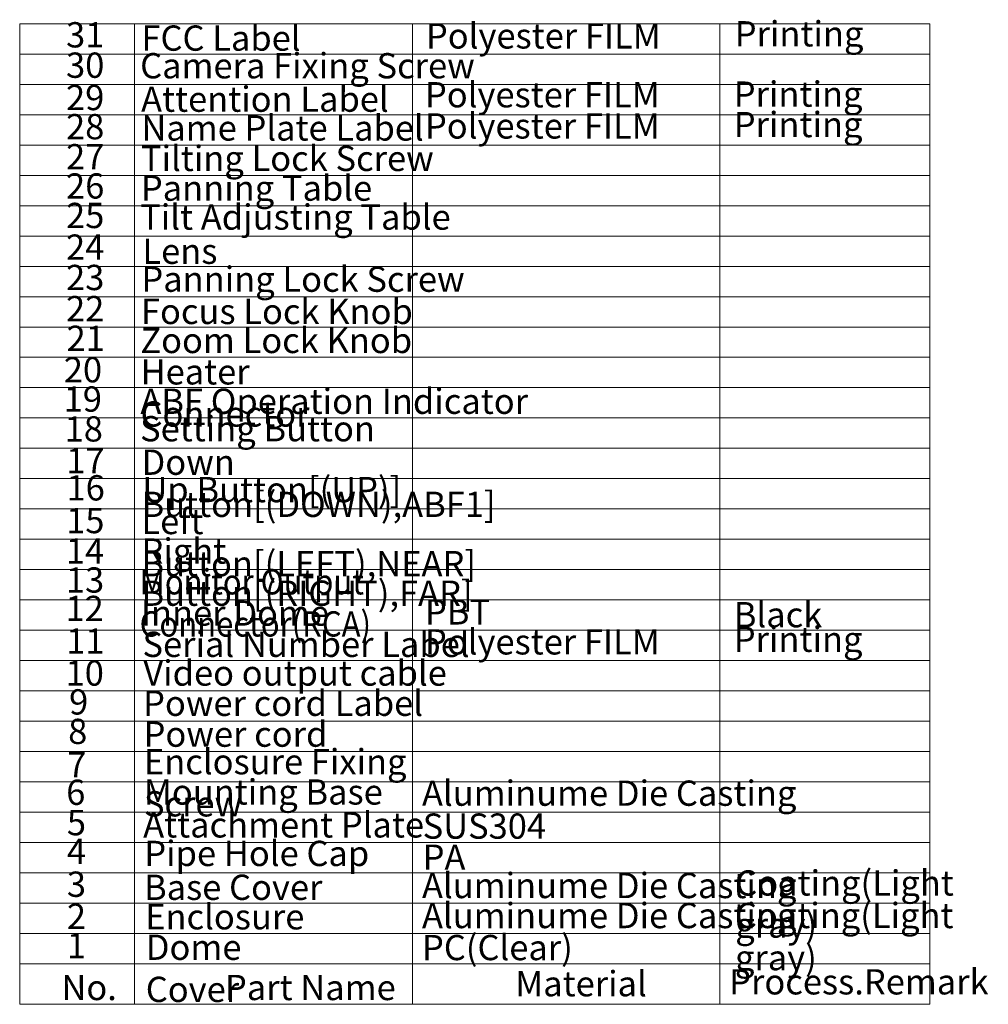
# Model space of a CAD drawing. Extents: x 2084 to 3177, y 438 to 1224.
# Drawn here: x 2084 to 2276, y 438 to 632 of the extents above; entities that cross this region are included whole.
import ezdxf

# ---------------------------------------------------------------- set-up
doc = ezdxf.new("R2010")
doc.units = 0
doc.layers.get('0').update_dxf_attribs({"lineweight": 13})
doc.layers.add('chicunxian', color=7, linetype='Continuous')
doc.styles.get("Standard").update_dxf_attribs({"font": 'gbenor.shx'})

# ---------------------------------------------------------------- blocks, each defined once
blk = doc.blocks.new('A$C4FC82C77')
at = {"color": 7}
blk.add_line((-5, 0), (-5, 194), dxfattribs=at)
at = {"color": 7, "lineweight": 13}
for p, q in [((-5, 194), (175.01, 194)), ((17.72, 194), (17.72, 0)), ((72.71, 194), (72.71, 0)), ((133.51, 194), (133.51, 0)), ((175.01, 194), (175.01, 0)), ((-5, 188), (175.01, 188)), ((-5, 182), (175.01, 182)), ((-5, 176), (175.01, 176)), ((-5, 170), (175.01, 170)), ((-5, 164), (175.01, 164)), ((-5, 158), (175.01, 158)), ((-5, 152), (175.01, 152)), ((-5, 146), (175.01, 146)), ((-5, 140), (175.01, 140)), ((-5, 134), (175.01, 134)), ((-5, 128), (175.01, 128)), ((-5, 122), (175.01, 122)), ((-5, 116), (175.01, 116)), ((-5, 110), (175.01, 110)), ((-5, 104), (175.01, 104)), ((-5, 98), (175.01, 98)), ((-5, 92), (175.01, 92)), ((-5, 86), (175.01, 86)), ((-5, 80), (175.01, 80)), ((-5, 74), (175.01, 74)), ((-5, 68), (175.01, 68)), ((-5, 62), (175.01, 62)), ((-5, 56), (175.01, 56)), ((-5, 50), (175.01, 50)), ((-5, 44), (175.01, 44)), ((-5, 38), (175.01, 38)), ((-5, 32), (175.01, 32)), ((-5, 26), (175.01, 26)), ((-5, 20), (175.01, 20)), ((-5, 14), (175.01, 14)), ((-5, 8), (175.01, 8)), ((-5, 0), (175.01, 0))]:
    blk.add_line(p, q, dxfattribs=at)
at = {"layer": 'chicunxian', "color": 7, "char_height": 5, "attachment_point": 1}
for s, width, insert in [('{\\Fgbenor,@extfont2|c134;31}', 7.7923, (4.17, 194.31)), ('{\\Fgbenor,@extfont2|c134;FCC Label}', 66.0629, (19.08, 193.66)), ('{\\Fgbenor,@extfont2|c134;Polyester FILM}', 56.4299, (75.35, 194.09)), ('{\\Fgbenor,@extfont2|c134;Printing}', 63.8717, (136.43, 194.51)), ('{\\Fgbenor,@extfont2|c134;30}', 7.7923, (4.17, 188.3)), ('{\\Fgbenor,@extfont2|c134;Camera Fixing Screw}', 72.3887, (18.82, 188.19)), ('{\\Fgbenor,@extfont2|c134;29}', 4.4658, (4.17, 181.9)), ('{\\Fgbenor,@extfont2|c134;Attention Label}', 63.8717, (19.01, 181.58)), ('{\\Fgbenor,@extfont2|c134;Polyester FILM}', 56.4299, (75.16, 182.45)), ('{\\Fgbenor,@extfont2|c134;Printing}', 63.8717, (136.24, 182.58)), ('{\\Fgbenor,@extfont2|c134;28}', 4.4658, (4.17, 176.14)), ('{\\Fgbenor,@extfont2|c134;Name Plate Label}', 65.7, (19.07, 175.88)), ('{\\Fgbenor,@extfont2|c134;Polyester FILM}', 56.4299, (75.16, 176.28)), ('{\\Fgbenor,@extfont2|c134;Printing}', 63.8717, (136.24, 176.56)), ('{\\Fgbenor,@extfont2|c134;27}', 4.4658, (4.17, 170.19)), ('{\\Fgbenor,@extfont2|c134;Tilting Lock Screw}', 109.3156, (18.97, 169.86)), ('{\\Fgbenor,@extfont2|c134;26}', 4.4658, (4.17, 164.41)), ('{\\Fgbenor,@extfont2|c134;Panning Table}', 58.2911, (18.97, 163.98)), ('{\\Fgbenor,@extfont2|c134;25}', 4.4658, (4.17, 158.57)), ('{\\Fgbenor,@extfont2|c134;Tilt Adjusting Table}', 81.6, (18.82, 158.25)), ('{\\Fgbenor,@extfont2|c134;24}', 4.4658, (4.17, 152.31)), ('{\\Fgbenor,@extfont2|c134;Lens}', 18.0912, (19.27, 151.49)), ('{\\Fgbenor,@extfont2|c134;23}', 4.4658, (4.17, 146.3)), ('{\\Fgbenor,@extfont2|c134;Panning Lock Screw}', 77.464, (19.07, 145.96)), ('{\\Fgbenor,@extfont2|c134;22}', 4.4658, (4.17, 140.14)), ('{\\Fgbenor,@extfont2|c134;Focus Lock Knob}', 65.912, (18.99, 139.58)), ('{\\Fgbenor,@extfont2|c134;21}', 4.4658, (4.28, 134.26)), ('{\\Fgbenor,@extfont2|c134;Zoom Lock Knob}', 73.313, (18.86, 133.84)), ('{\\Fgbenor,@extfont2|c134;20}', 4.4658, (3.73, 128.05)), ('{\\Fgbenor,@extfont2|c134;Heater Connector }', 48.5068, (18.9, 127.63)), ('{\\Fgbenor,@extfont2|c134;19}', 4.4658, (3.7, 122.24)), ('{\\Fgbenor,@extfont2|c134;\\T0.75;ABF Operation Indicator}', 84.0269, (18.87, 121.81)), ('{\\Fgbenor,@extfont2|c134;18}', 4.4658, (3.89, 116.34)), ('{\\Fgbenor,@extfont2|c134;Setting Button}', 58.662, (18.81, 116.38)), ('{\\Fgbenor,@extfont2|c134;17}', 4.4658, (4.22, 110.06)), ('{\\Fgbenor,@extfont2|c134;\\T0.75;Down Button[(DOWN),ABF1]}', 51.8328, (19.1, 109.75)), ('{\\Fgbenor,@extfont2|c134;16}', 4.4658, (4.26, 104.68)), ('{\\Fgbenor,@extfont2|c134;Up Button[(UP)]}', 60.1274, (19.28, 104.33)), ('{\\Fgbenor,@extfont2|c134;15}', 4.4658, (4.19, 98.21)), ('{\\Fgbenor,@extfont2|c134;\\T0.75;Left Button[(LEFT),NEAR]}', 50.082, (19.08, 98.02)), ('{\\Fgbenor,@extfont2|c134;14}', 4.4658, (4.14, 92.19)), ('{\\Fgbenor,@extfont2|c134;\\T0.75;Right Button[(RIGHT),FAR]}', 49.9375, (19.08, 92.17)), ('{\\Fgbenor,@extfont2|c134;13}', 4.4658, (4.14, 86.45)), ('{\\Fgbenor,@extfont2|c134;\\W0.9;\\T0.75;Monitor Output Connector(RCA)}', 61.7385, (18.72, 86.09)), ('{\\Fgbenor,@extfont2|c134;12}', 4.4658, (4.06, 80.82)), ('{\\Fgbenor,@extfont2|c134;Inner Dome }', 47.9983, (18.97, 79.91)), ('{\\Fgbenor,@extfont2|c134;PBT }', 19.1725, (75.16, 80.14)), ('{\\Fgbenor,@extfont2|c134;Black}', 63.8717, (136.24, 79.58)), ('{\\Fgbenor,@extfont2|c134;11}', 4.4658, (4.19, 74.37)), ('{\\Fgbenor,@extfont2|c134;Serial Number Label}', 79.1085, (19.28, 73.72)), ('{\\Fgbenor,@extfont2|c134;Polyester FILM}', 56.4299, (75.16, 74.21)), ('{\\Fgbenor,@extfont2|c134;Printing}', 63.8717, (136.24, 74.73)), ('{\\Fgbenor,@extfont2|c134;Video output cable}', 70.968, (19.45, 68.04)), ('{\\Fgbenor,@extfont2|c134;10}', 4.4658, (4.08, 68.04)), ('{\\Fgbenor,@extfont2|c134;9}', 4.4658, (4.77, 62.33)), ('{\\Fgbenor,@extfont2|c134;Power cord Label}', 70.968, (19.41, 62.06)), ('{\\Fgbenor,@extfont2|c134;8}', 4.4658, (4.59, 56.5)), ('{\\Fgbenor,@extfont2|c134;Power cord}', 70.968, (19.5, 55.95)), ('{\\Fgbenor,@extfont2|c134;\\T0.75;Enclosure Fixing Screw}', 61.0864, (19.57, 50.5)), ('{\\Fgbenor,@extfont2|c134;7}', 4.4658, (4.39, 49.91)), ('{\\Fgbenor,@extfont2|c134;6}', 4.4658, (4.2, 44.45)), ('{\\Fgbenor,@extfont2|c134;Mounting Base}', 70.6673, (19.56, 44.51)), ('{\\Fgbenor,@extfont2|c134;Aluminume Die Casting}', 89.1227, (74.57, 44.27)), ('{\\Fgbenor,@extfont2|c134;5}', 4.4658, (4.33, 38.44)), ('{\\Fgbenor,@extfont2|c134;Attachment Plate}', 67.7527, (19.42, 38)), ('{\\Fgbenor,@extfont2|c134;SUS304}', 19.1725, (74.7, 37.76)), ('{\\Fgbenor,@extfont2|c134;4}', 4.4658, (4.33, 32.74)), ('{\\Fgbenor,@extfont2|c134;Pipe Hole Cap}', 51.4131, (19.64, 32.35)), ('{\\Fgbenor,@extfont2|c134;PA}', 19.1725, (74.7, 31.61)), ('{\\Fgbenor,@extfont2|c134;3}', 4.4658, (4.33, 26.26)), ('{\\Fgbenor,@extfont2|c134;Base Cover}', 40.8948, (19.59, 25.65)), ('{\\Fgbenor,@extfont2|c134;Aluminume Die Casting}', 89.1227, (74.57, 26)), ('{\\Fgbenor,@extfont2|c134;\\T0.8;Coating(Light gray)}', 38.3547, (136.53, 26.51)), ('{\\Fgbenor,@extfont2|c134;2}', 4.4658, (4.33, 19.92)), ('{\\Fgbenor,@extfont2|c134;Enclosure}', 58.3819, (19.82, 19.82)), ('{\\Fgbenor,@extfont2|c134;Aluminume Die Casting}', 89.1227, (74.57, 20.06)), ('{\\Fgbenor,@extfont2|c134;\\T0.8;Coating(Light gray)}', 38.3547, (136.47, 20.07)), ('{\\Fgbenor,@extfont2|c134;1}', 4.4658, (4.33, 14.11)), ('{\\Fgbenor,@extfont2|c134;Dome Cover }', 31.176, (19.94, 13.79)), ('{\\Fgbenor,@extfont2|c134;PC(Clear)}', 16.5692, (74.57, 13.73)), ('{\\Fgbenor,@extfont2|c134;Material}', 40.6403, (93.01, 6.58)), ('{\\Fgbenor,@extfont2|c134;Process.Remark}', 63.3683, (135.33, 6.95)), ('{\\Fgbenor,@extfont2|c134;No.}', 4.4658, (3.25, 5.83)), ('{\\Fgbenor,@extfont2|c134;Part Name}', 40.1684, (35.6, 5.83))]:
    blk.add_mtext_dynamic_manual_height_columns(s, width=width, gutter_width=12.5, heights=[0], dxfattribs=dict(at, insert=insert))

msp = doc.modelspace()

# ---------------------------------------------------------------- block references
at = {"color": 7}
msp.add_blockref('A$C4FC82C77', (2089.221, 437.639), dxfattribs=at)

doc.saveas('drawing.dxf')
